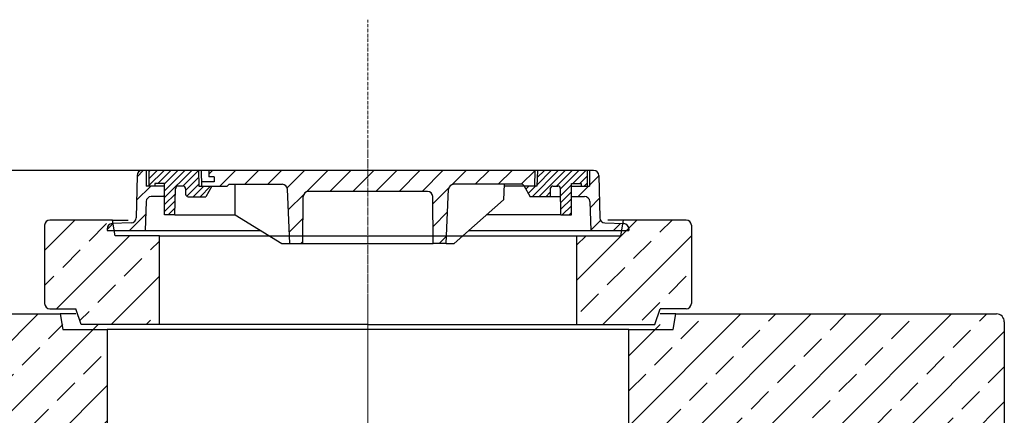
# Model space of a CAD drawing. Units: millimetres. Extents: x -76384 to -64801, y 57163 to 120420.
# Drawn here: x -74696 to -72808, y 63716 to 64474 of the extents above; entities that cross this region are included whole.
import ezdxf

# ---------------------------------------------------------------- set-up
doc = ezdxf.new("R2010")
doc.units = ezdxf.units.MM
doc.linetypes.add('ACAD_ISO10W100', pattern=[18.5, 12, -3, 0.5, -3])
for name, color, linetype, lineweight in [('4 WYMIAR', 1, 'Continuous', 9), ('KRESKOWANIE', 7, 'Continuous', 13), ('OSIE', 5, 'ACAD_ISO10W100', 15)]:
    doc.layers.add(name, color=color, linetype=linetype, lineweight=lineweight)
for name, color, linetype in [('_pokrywy', 2, 'Continuous'), ('kreskowania', 2, 'Continuous'), ('pokrywy', 3, 'Continuous'), ('unsichtbar', 254, 'Continuous'), ('zbiornik', 3, 'Continuous')]:
    doc.layers.add(name, color=color, linetype=linetype)
doc.layers.get('unsichtbar').off()
doc.dimstyles.new('ISO ZBIORNIKI', dxfattribs={"dimtxt": 50, "dimasz": 50, "dimexe": 10, "dimexo": 70, "dimgap": 20, "dimtad": 1, "dimdec": 0, "dimtxsty": 'Standard', "dimcen": 2.5, "dimclrt": 2, "dimadec": 0, "dimazin": 0, "dimtfac": 1, "dimtdec": 0, "dimtmove": 0, "dimatfit": 3, "dimfxl": 1, "dimarcsym": 0})
pattern_1 = [(45, (-180849.208, 88521.142), (-22.097087, 22.097087), [])]

# ---------------------------------------------------------------- blocks, each defined once
blk = doc.blocks.new('*D134')
at = {"layer": '4 WYMIAR', "color": 0, "lineweight": -2, "transparency": 16777216}
for p, q in [((-74080.5, 64185.2), (-75858, 64185.2)), ((-75848, 64135.2), (-75848, 61030.2)), ((-75303, 60980.2), (-75858, 60980.2))]:
    blk.add_line(p, q, dxfattribs=at)
at = {"layer": '4 WYMIAR', "color": 0, "transparency": 16777216}
for points in [[(-75856.3, 64135.2), (-75839.6, 64135.2), (-75848, 64185.2)], [(-75856.3, 61030.2), (-75839.6, 61030.2), (-75848, 60980.2)]]:
    blk.add_solid(points, dxfattribs=at)
at = {"layer": 'Defpoints', "color": 0, "transparency": 16777216}
for p in [(-74010.5, 64185.2), (-75848, 60980.2), (-75233, 60980.2)]:
    blk.add_point(p, dxfattribs=at)
at = {"layer": '4 WYMIAR', "color": 2, "transparency": 16777216, "insert": (-75893, 62436.3), "char_height": 50, "attachment_point": 5, "rotation": 90}
blk.add_mtext('3205', dxfattribs=at)
blk = doc.blocks.new('ausspakerne 1000_250')
at = {"layer": 'OSIE'}
blk.add_line((0, 400), (0, -100), dxfattribs=at)
at = {"layer": 'pokrywy'}
for p, q in [((-560, 250), (-590, 250)), ((-590, 250), (-585, 220)), ((590, 250), (560, 250)), ((585, 220), (590, 250)), ((-585, 220), (-500, 220)), ((500, 220), (-500, 220)), ((500, 220), (585, 220)), ((-500, 0), (500, 0))]:
    blk.add_line(p, q, dxfattribs=at)
at = {"layer": 'zbiornik'}
for p, q in [((-500, 220), (-500, 0)), ((500, 0), (500, 220))]:
    blk.add_line(p, q, dxfattribs=at)
blk = doc.blocks.new('platte neu teil II 2440_1000_CEN')
at = {"layer": 'OSIE'}
h = blk.add_hatch(dxfattribs=at)
h.set_pattern_fill('ANSI33', color=256, scale=15, style=0)
h.set_pattern_definition([(45, (-93196, -2714.9), (-67.35192, 67.35192), []), (45, (-93128.65, -2714.9), (-67.35192, 67.35192), [47.625, -23.8125])])
h.paths.add_polyline_path([(1220, 235, 0.414214), (1205, 250), (590, 250), (586.7, 230), (500, 230), (500, 0), (1120, 0), (1150.7, 0, 0.250765), (1157.4, 3.6), (1175, 30), (1220, 30)])
h.paths.add_polyline_path([(-500, 230), (-586.7, 230), (-590, 250), (-1205, 250, 0.414214), (-1220, 235), (-1220, 30), (-1175, 30), (-1157.4, 3.6, 0.250765), (-1150.7, 0), (-1120, 0), (-500, 0)])
blk.add_line((0, 280), (0, 0), dxfattribs=at)
at = {"layer": 'pokrywy'}
for p, q in [((-1205, 250), (-590, 250)), ((590, 250), (1205, 250)), ((1220, 235), (1220, 30))]:
    blk.add_line(p, q, dxfattribs=at)
blk.add_arc((1205, 235), 15, 0, 90, dxfattribs=at)
at = {"layer": 'OSIE'}
blk.add_blockref('ausspakerne 1000_250', (0, 0), dxfattribs=at)
blk = doc.blocks.new('aussparkerne 800')
at = {"layer": 'OSIE'}
blk.add_line((0, 350), (0, -150), dxfattribs=at)
at = {"layer": 'pokrywy'}
for p, q in [((-485, 170), (-490, 200)), ((-490, 200), (-460, 200)), ((490, 200), (460, 200)), ((485, 170), (490, 200)), ((-400, 170), (-485, 170)), ((-400, 0), (-400, 170)), ((-400, 170), (0, 170)), ((0, 170), (485, 170)), ((400, 170), (400, 0)), ((0, 0), (-400, 0)), ((0, 0), (400, 0))]:
    blk.add_line(p, q, dxfattribs=at)
blk = doc.blocks.new('platte 1240_800_CEN')
at = {"layer": 'kreskowania'}
h = blk.add_hatch(dxfattribs=at)
h.set_pattern_fill('ANSI33', color=256, scale=15, style=0)
h.set_pattern_definition([(45, (-4382.16, -4581.72), (-67.3519, 67.3519), []), (45, (-4314.81, -4581.72), (-67.3519, 67.3519), [47.625, -23.8125])])
h.paths.add_polyline_path([(-400, 170), (-485, 170), (-490, 200), (-610, 200, 0.414214), (-620, 190), (-620, 40, 0.414214), (-610, 30), (-560, 30), (-550, 0), (-400, 0)])
h.paths.add_polyline_path([(620, 190, 0.414214), (610, 200), (490, 200), (485, 170), (400, 170), (400, 0), (550, 0), (560, 30), (610, 30, 0.414214), (620, 40)])
at = {"layer": 'OSIE'}
blk.add_line((0, 350), (0, -150), dxfattribs=at)
at = {"layer": 'pokrywy'}
for p, q in [((-620, 190), (-620, 40)), ((-490, 200), (-610, 200)), ((610, 200), (490, 200)), ((620, 190), (620, 40)), ((-610, 30), (-560, 30)), ((-550, 0), (-560, 30)), ((550, 0), (560, 30)), ((610, 30), (560, 30)), ((0, 0), (-550, 0)), ((0, 0), (550, 0))]:
    blk.add_line(p, q, dxfattribs=at)
for centre, start, end in [((-610, 190), 90, 180), ((610, 190), 0, 90), ((-610, 40), 180, 270), ((610, 40), 270, 0)]:
    blk.add_arc(centre, 10, start, end, dxfattribs=at)
at = {"layer": 'unsichtbar'}
blk.add_blockref('aussparkerne 800', (0, 0), dxfattribs=at)
blk = doc.blocks.new('właz_800')
at = {"layer": 'KRESKOWANIE', "ltscale": 0.5}
h = blk.add_hatch(dxfattribs=at)
h.set_pattern_fill('ANSI31', color=256, scale=250, style=0)
h.set_pattern_definition(pattern_1)
h.paths.add_polyline_path([(-444.3, 49.4, -0.397437), (-453.9, 39.6), (-490.4, 38.2, 0.403238), (-500, 28.2), (-500, 25), (-427.1, 25), (-425.4, 80.3, -0.405233), (-415.4, 90), (-390, 90), (-390, 110), (-425, 110), (-425, 140), (-432.7, 140, 0.408369), (-442.7, 130.2)])
h.paths.add_polyline_path([(425.4, 80.3), (427.1, 25), (500, 25), (500, 28.2, 0.403238), (490.4, 38.2), (453.9, 39.6, -0.397437), (444.3, 49.4), (442.7, 130.2, 0.408369), (432.7, 140), (425, 140), (425, 110), (390, 110), (390, 90), (415.4, 90, -0.405233)])
h = blk.add_hatch(dxfattribs=at)
h.set_pattern_fill('ANSI31', color=256, scale=75, style=0)
h.set_pattern_definition([(45, (-180849.208, 88521.1425), (-6.62912607, 6.62912607), [])])
h.paths.add_polyline_path([(354.6, 110), (364.1, 110, -0.408899), (369.1, 105.1), (370, 55), (390, 55), (390, 115), (408.6, 115), (408.6, 110), (420, 110), (420, 140), (325, 140), (324, 110), (299.5, 110), (310.9, 89.8), (344.6, 89.8), (349.6, 89.8), (349.6, 105, -0.414214)])
h.paths.add_polyline_path([(-420, 140), (-420, 110), (-408.6, 110), (-408.6, 115), (-390, 115), (-390, 55), (-370, 55), (-369.1, 105.1, -0.408899), (-364.1, 110), (-354.6, 110, -0.414214), (-349.6, 105), (-349.6, 94.8, 0.414214), (-344.6, 89.8), (-310.9, 89.8), (-299.5, 110), (-319, 110), (-324, 110), (-325, 140)])
h = blk.add_hatch(dxfattribs=at)
h.set_pattern_fill('ANSI31', color=256, scale=250, style=0)
h.set_pattern_definition(pattern_1)
h.paths.add_polyline_path([(-305, 140), (-305, 128), (-295, 128), (-295, 118), (-319.3, 118), (-319, 110), (-295, 110), (-270, 110), (-266.4, 113.5), (-164.6, 113.5, -0.401381), (-154.6, 104), (-150, 0), (-125, 0), (-124.1, 90.1, -0.411288), (-114.1, 100), (0, 100), (0, 140)])
h.paths.add_polyline_path([(0, 140), (0, 100), (114.1, 100, -0.411288), (124.1, 90.1), (125, 0), (150, 0), (154.6, 104, -0.401381), (164.6, 113.5), (294.6, 113.5, -0.270614), (299, 111), (299.5, 110), (319, 110), (320, 140)])
at = {"ltscale": 0.5}
for p, q in [((432.7, 140), (-432.7, 140)), ((-425, 140), (-425, 110)), ((-420, 140), (-420, 110)), ((-325, 140), (-324, 110)), ((-320, 140), (-319, 110)), ((-305, 140), (-305, 128)), ((320, 140.2), (319, 110.2)), ((325, 140), (324, 110)), ((420, 140), (420, 110)), ((425, 140), (425, 110)), ((-442.7, 130.2), (-444.3, 49.4)), ((-390, 115), (-408.6, 115)), ((-408.6, 115), (-408.6, 110)), ((-390, 55), (-390, 115)), ((-295, 118), (-319.3, 118)), ((-295, 128), (-305, 128)), ((-295, 128), (-295, 118)), ((-270, 110), (-266.4, 113.5)), ((-266.4, 113.5), (-164.6, 113.5)), ((-254.6, 55), (-254.6, 113.5)), ((294.6, 113.5), (164.6, 113.5)), ((260.9, 113.5), (259.9, 83.5)), ((390, 55), (390, 115)), ((390, 115), (408.6, 115)), ((408.6, 115), (408.6, 110)), ((442.7, 130.2), (444.3, 49.4)), ((-390, 110), (-425, 110)), ((-370, 55), (-369.1, 105.1)), ((-354.6, 110), (-364.1, 110)), ((-349.6, 105), (-349.6, 94.8)), ((-324, 110), (-319, 110)), ((-319, 110), (-295, 110)), ((-299.5, 110), (-310.9, 89.8)), ((-295, 110), (-270, 110)), ((-150, 0), (-154.6, 104)), ((114.1, 100), (-114.1, 100)), ((150, 0), (154.6, 104)), ((324, 110), (260.9, 110)), ((299, 111), (310.9, 89.8)), ((349.6, 105), (349.6, 89.8)), ((354.6, 110), (364.1, 110)), ((370, 55), (369.1, 105.1)), ((390, 110), (425, 110)), ((-425.4, 80.3), (-427.1, 25)), ((-390, 90), (-415.4, 90)), ((-344.6, 89.8), (-310.9, 89.8)), ((-125, 0), (-124.1, 90.1)), ((125, 0), (124.1, 90.1)), ((259.9, 83.5), (165, 0)), ((369.4, 89.8), (310.9, 89.8)), ((344.6, 89.8), (310.9, 89.8)), ((390, 90), (415.4, 90)), ((425.4, 80.3), (427.1, 25)), ((-453.9, 39.6), (-490.4, 38.2)), ((-370, 55), (-390, 55)), ((-370, 55), (-254.6, 55)), ((-254.6, 55), (-165, 0)), ((370, 55), (227.5, 55)), ((370, 55), (390, 55)), ((453.9, 39.6), (490.4, 38.2)), ((-500, 28.2), (-500, 25)), ((-500, 25), (-205.7, 25)), ((193.4, 25), (500, 25)), ((500, 25), (500, 28.2)), ((500, 28.2), (500, 25)), ((-165, 0), (-150, 0)), ((-150, 0), (-125, 0)), ((-125, 0), (125, 0)), ((150, 0), (125, 0)), ((150, 0), (165, 0))]:
    blk.add_line(p, q, dxfattribs=at)
for centre, radius, start, end in [((-432.7, 130), 10, 90, 178.8542), ((432.7, 130), 10, 1.1458, 90), ((-164.6, 103.5), 10, 2.5216, 90), ((164.6, 103.5), 10, 90, 177.4784), ((294.6, 108.5), 5, 29.4305, 90), ((-364.1, 105), 5, 90, 178.9584), ((-354.6, 105), 5, 0, 90), ((-344.6, 94.8), 5, 180, 270), ((-114.1, 90), 10, 90, 179.4271), ((114.1, 90), 10, 0.5729, 90), ((354.6, 105), 5, 90, 180), ((364.1, 105), 5, 1.0416, 90), ((-415.4, 80), 10, 90, 178.2376), ((415.4, 80), 10, 1.7624, 90), ((-490, 28.2), 10, 92.1553, 180), ((-454.3, 49.6), 10, 272.1553, 358.8542), ((454.3, 49.6), 10, 181.1458, 267.8447), ((490, 28.2), 10, 0, 87.8447)]:
    blk.add_arc(centre, radius, start, end, dxfattribs=at)
at = {"layer": 'OSIE', "ltscale": 0.5}
blk.add_line((0, -288.5), (0, 428.9), dxfattribs=at)
blk = doc.blocks.new('kennmaß DN800')
at = {"layer": '_pokrywy', "ltscale": 0.5}
blk.add_blockref('właz_800', (0, 0), dxfattribs=at)

msp = doc.modelspace()

# ---------------------------------------------------------------- block references
at = {"layer": 'zbiornik'}
for name, p in [('kennmaß DN800', (-74028, 64045.2)), ('platte 1240_800_CEN', (-74028, 63890.2)), ('platte neu teil II 2440_1000_CEN', (-74028, 63660.2))]:
    msp.add_blockref(name, p, dxfattribs=at)

# ---------------------------------------------------------------- dimensions: what is measured, and where the dimension line sits
at = {"layer": '4 WYMIAR'}
dim = msp.add_linear_dim(base=(-75848, 60980.2), p1=(-74010.5, 64185.2), p2=(-75233, 60980.2), angle=90, dimstyle='ISO ZBIORNIKI', dxfattribs=at)
dim.commit()
dim.dimension.update_dxf_attribs({"geometry": '*D134', "text_midpoint": (-75848, 62436.3), "dimtype": 160})

doc.saveas('drawing.dxf')
